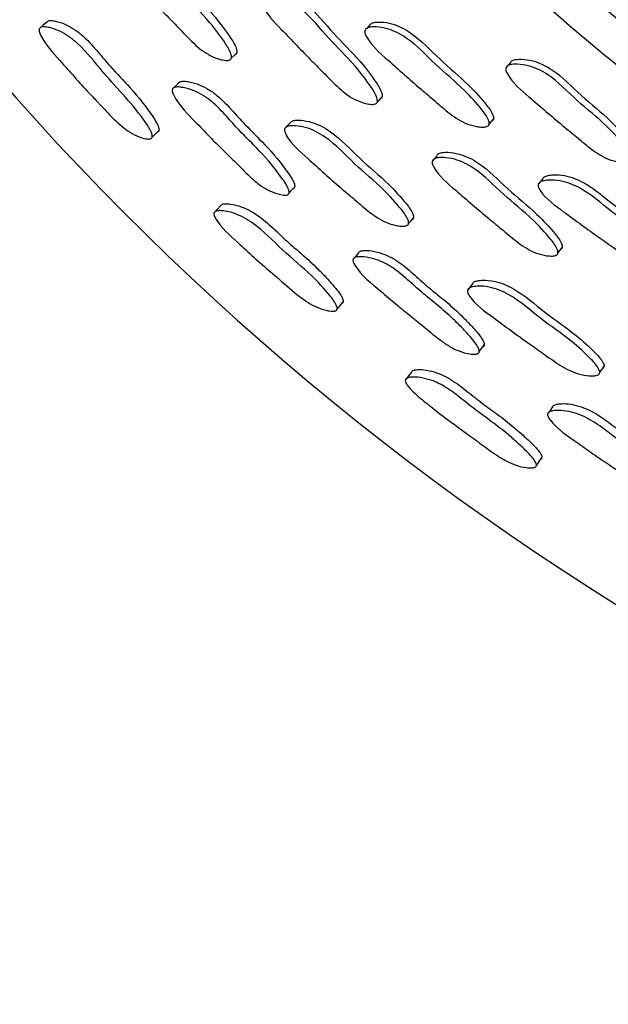
# Model space of a CAD drawing. Units: millimetres. Extents: x 13 to 1473, y 12 to 1043.
# Drawn here: x 640 to 655, y 463 to 487 of the extents above; entities that cross this region are included whole.
import ezdxf

# ---------------------------------------------------------------- set-up
doc = ezdxf.new("R2010")
doc.units = ezdxf.units.MM
doc.header["$LTSCALE"] = 5

msp = doc.modelspace()

# ---------------------------------------------------------------- linework, layer by layer
at = {"color": 7, "linetype": 'Continuous', "lineweight": 25}
for p, q in [((648.985, 487.119), (648.897, 487.028)), ((648.875, 487.006), (648.87, 487.001)), ((652.409, 486.203), (652.304, 486.083)), ((651.891, 484.695), (651.997, 484.82)), ((650.62, 483.937), (650.507, 483.808)), ((653.196, 483.369), (653.093, 483.241)), ((653.32, 477.634), (653.319, 477.634))]:
    msp.add_line(p, q, dxfattribs=at)
at = {"color": 7, "linetype": 'Continuous', "lineweight": 25, "flags": 128}
for points in [[(641.109, 487.19), (641.019, 487.113), (640.929, 487.035)], [(645.605, 486.306), (645.671, 486.37), (645.737, 486.435)], [(644.321, 485.7), (644.247, 485.629), (644.173, 485.558)], [(649.165, 485.242), (649.223, 485.304), (649.281, 485.367)], [(647.042, 484.732), (646.977, 484.664), (646.912, 484.597)], [(643.673, 484.378), (643.756, 484.46), (643.84, 484.541)], [(647.013, 483.021), (647.082, 483.096), (647.151, 483.17)], [(645.352, 482.714), (645.27, 482.628), (645.188, 482.542)], [(649.926, 482.274), (649.986, 482.344), (650.046, 482.414)], [(648.709, 481.559), (648.642, 481.482), (648.574, 481.404)], [(653.568, 481.556), (653.62, 481.624), (653.672, 481.692)], [(651.486, 480.808), (651.427, 480.734), (651.369, 480.661)], [(648.184, 480.189), (648.259, 480.277), (648.334, 480.365)], [(651.65, 479.152), (651.712, 479.232), (651.773, 479.313)], [(649.999, 478.653), (649.925, 478.559), (649.851, 478.466)], [(654.586, 478.638), (654.639, 478.713), (654.693, 478.789)], [(653.439, 477.802), (653.379, 477.718), (653.343, 477.667)], [(653.043, 476.377), (653.11, 476.473), (653.176, 476.568)]]:
    msp.add_lwpolyline(points, dxfattribs=at)
at = {"color": 7, "linetype": 'Continuous', "lineweight": 25}
for centre, radius, start, end in [((690.172, 529.552), 66.606, 5.98331, 264.68578), ((690.183, 529.559), 55, 162.6355, 351.1219), ((690.183, 529.559), 50.917, 176.9391, 257.2979)]:
    msp.add_arc(centre, radius, start, end, dxfattribs=at)
at = {"color": 8, "linetype": 'Continuous', "lineweight": 25}
msp.add_arc((690.172, 529.554), 55.867, 162.627, 351.3208, dxfattribs=at)
at = {"color": 7, "linetype": 'Continuous', "lineweight": 25}
for points, knots in [([(645.562, 486.264), (645.549, 486.26), (645.521, 486.253), (645.443, 486.255), (645.297, 486.284), (645.017, 486.392), (644.683, 486.658), (644.36, 487.01), (643.891, 487.483), (643.386, 488.042), (642.922, 488.524), (642.813, 488.806), (642.81, 488.861), (642.82, 488.895), (642.842, 488.92), (642.889, 488.943), (642.974, 488.951), (643.135, 488.934), (643.426, 488.854), (643.926, 488.523), (644.418, 487.87), (645.03, 487.269), (645.405, 486.761), (645.588, 486.469), (645.611, 486.345), (645.608, 486.312), (645.599, 486.292), (645.587, 486.275), (645.572, 486.268), (645.562, 486.264)], [0, 0, 0, 0, 0.005657, 0.012656, 0.031316, 0.064109, 0.126269, 0.185551, 0.240382, 0.370736, 0.466372, 0.478135, 0.483328, 0.487977, 0.492627, 0.49782, 0.51077, 0.527874, 0.563482, 0.627838, 0.74532, 0.861763, 0.941664, 0.979925, 0.985899, 0.990833, 0.993082, 0.995298, 1, 1, 1, 1]), ([(642.965, 489.016), (642.971, 489.025), (642.984, 489.043), (643.031, 489.065), (643.115, 489.073), (643.276, 489.055), (643.565, 488.975), (644.062, 488.644), (644.553, 487.993), (645.163, 487.394), (645.537, 486.888), (645.72, 486.597), (645.743, 486.473), (645.74, 486.441), (645.732, 486.421), (645.719, 486.405), (645.705, 486.398), (645.695, 486.393)], [0, 0, 0, 0, 0.009013, 0.019083, 0.044235, 0.077521, 0.146933, 0.27266, 0.502361, 0.730032, 0.886232, 0.960971, 0.972613, 0.982211, 0.986577, 0.990877, 1, 1, 1, 1]), ([(649.119, 485.192), (649.106, 485.188), (649.076, 485.18), (648.997, 485.181), (648.848, 485.207), (648.562, 485.309), (648.223, 485.569), (647.895, 485.916), (647.419, 486.382), (646.905, 486.933), (646.432, 487.407), (646.322, 487.689), (646.319, 487.744), (646.33, 487.778), (646.352, 487.804), (646.401, 487.828), (646.488, 487.838), (646.653, 487.825), (646.951, 487.751), (647.46, 487.43), (647.96, 486.784), (648.582, 486.193), (648.961, 485.689), (649.147, 485.399), (649.169, 485.274), (649.166, 485.242), (649.157, 485.221), (649.144, 485.204), (649.129, 485.197), (649.119, 485.192)], [0, 0, 0, 0, 0.005642, 0.012626, 0.031257, 0.064027, 0.126199, 0.185498, 0.240346, 0.370779, 0.466464, 0.478203, 0.483375, 0.488003, 0.492631, 0.4978, 0.510712, 0.527793, 0.563363, 0.627726, 0.745244, 0.861741, 0.941707, 0.979987, 0.98595, 0.990869, 0.993108, 0.995315, 1, 1, 1, 1]), ([(646.466, 487.907), (646.47, 487.912), (646.48, 487.926), (646.526, 487.945), (646.611, 487.957), (646.776, 487.942), (647.072, 487.869), (647.58, 487.548), (648.079, 486.904), (648.698, 486.314), (649.077, 485.813), (649.262, 485.524), (649.285, 485.399), (649.282, 485.367), (649.273, 485.347), (649.26, 485.33), (649.245, 485.322), (649.235, 485.317)], [0, 0, 0, 0, 0.004524, 0.014636, 0.039911, 0.073379, 0.143121, 0.269427, 0.500102, 0.728772, 0.885719, 0.96082, 0.972506, 0.982137, 0.986519, 0.990834, 1, 1, 1, 1]), ([(643.637, 484.342), (643.625, 484.34), (643.599, 484.334), (643.526, 484.34), (643.387, 484.375), (643.118, 484.493), (642.774, 484.775), (642.52, 485.055), (642.304, 485.282), (641.966, 485.638), (641.496, 486.175), (641.041, 486.67), (640.923, 486.946), (640.917, 486.999), (640.924, 487.03), (640.942, 487.053), (640.983, 487.072), (641.061, 487.075), (641.212, 487.048), (641.412, 486.979), (641.642, 486.847), (642.028, 486.532), (642.611, 485.771), (643.293, 485.098), (643.65, 484.537), (643.678, 484.418), (643.677, 484.382), (643.663, 484.355), (643.646, 484.346), (643.637, 484.342)], [0, 0, 0, 0, 0.005731, 0.012784, 0.031505, 0.064428, 0.126576, 0.191499, 0.202501, 0.240778, 0.370455, 0.465795, 0.478171, 0.483422, 0.488123, 0.492808, 0.49803, 0.511009, 0.52811, 0.56386, 0.595229, 0.628539, 0.746157, 0.9413, 0.979506, 0.985564, 0.990618, 0.995191, 1, 1, 1, 1]), ([(641.11, 487.19), (641.113, 487.195), (641.123, 487.21), (641.163, 487.226), (641.238, 487.228), (641.388, 487.199), (641.585, 487.129), (641.812, 486.996), (642.077, 486.781), (642.349, 486.468), (642.707, 486.041), (643.189, 485.549), (643.564, 485.083), (643.777, 484.749), (643.828, 484.644), (643.843, 484.579), (643.843, 484.543), (643.83, 484.517), (643.813, 484.509), (643.804, 484.505)], [0, 0, 0, 0, 0.006935, 0.016924, 0.041881, 0.074961, 0.144482, 0.205791, 0.271078, 0.390847, 0.501965, 0.671542, 0.885474, 0.92904, 0.960495, 0.972261, 0.982015, 0.990786, 1, 1, 1, 1]), ([(651.852, 484.648), (651.839, 484.643), (651.81, 484.632), (651.731, 484.625), (651.581, 484.637), (651.289, 484.713), (650.93, 484.943), (650.575, 485.263), (650.063, 485.688), (649.506, 486.196), (648.998, 486.629), (648.864, 486.904), (648.857, 486.959), (648.864, 486.995), (648.885, 487.023), (648.931, 487.052), (649.016, 487.071), (649.181, 487.073), (649.483, 487.027), (650.015, 486.749), (650.565, 486.143), (651.232, 485.606), (651.652, 485.135), (651.861, 484.86), (651.895, 484.737), (651.894, 484.703), (651.887, 484.682), (651.876, 484.663), (651.861, 484.654), (651.852, 484.648)], [0, 0, 0, 0, 0.005644, 0.012624, 0.031229, 0.063962, 0.12615, 0.185516, 0.24039, 0.37082, 0.466556, 0.478316, 0.483499, 0.488127, 0.492745, 0.497897, 0.510769, 0.527815, 0.563341, 0.627677, 0.745267, 0.86179, 0.941733, 0.979991, 0.985951, 0.990868, 0.993106, 0.995312, 1, 1, 1, 1]), ([(648.981, 487.112), (648.987, 487.121), (648.999, 487.141), (649.046, 487.17), (649.13, 487.189), (649.295, 487.191), (649.596, 487.145), (650.127, 486.868), (650.674, 486.264), (651.34, 485.728), (651.759, 485.258), (651.968, 484.984), (652.001, 484.861), (652, 484.828), (651.993, 484.806), (651.982, 484.788), (651.968, 484.779), (651.958, 484.773)], [0, 0, 0, 0, 0.009008, 0.019061, 0.044184, 0.077466, 0.146852, 0.272548, 0.502312, 0.729989, 0.88619, 0.960935, 0.972576, 0.982175, 0.986545, 0.99085, 1, 1, 1, 1]), ([(655.324, 483.784), (655.311, 483.779), (655.282, 483.767), (655.202, 483.76), (655.051, 483.77), (654.756, 483.842), (654.393, 484.067), (654.034, 484.381), (653.516, 484.798), (652.952, 485.296), (652.437, 485.721), (652.302, 485.993), (652.295, 486.048), (652.302, 486.083), (652.322, 486.112), (652.369, 486.141), (652.455, 486.161), (652.622, 486.165), (652.926, 486.123), (653.464, 485.855), (654.022, 485.259), (654.697, 484.732), (655.122, 484.267), (655.333, 483.995), (655.367, 483.872), (655.367, 483.839), (655.359, 483.818), (655.348, 483.799), (655.333, 483.79), (655.324, 483.784)], [0, 0, 0, 0, 0.005636, 0.012608, 0.031202, 0.063936, 0.126126, 0.185475, 0.240359, 0.370866, 0.466536, 0.478262, 0.483427, 0.488047, 0.492665, 0.497822, 0.510704, 0.527755, 0.56327, 0.627616, 0.745224, 0.861796, 0.941781, 0.980022, 0.985976, 0.990884, 0.993119, 0.995321, 1, 1, 1, 1]), ([(652.408, 486.2), (652.409, 486.201), (652.411, 486.213), (652.428, 486.232), (652.473, 486.262), (652.56, 486.281), (652.726, 486.286), (653.03, 486.244), (653.566, 485.976), (654.123, 485.382), (654.796, 484.856), (655.219, 484.392), (655.43, 484.122), (655.463, 483.999), (655.463, 483.966), (655.456, 483.945), (655.444, 483.926), (655.43, 483.917), (655.421, 483.911)], [0, 0, 0, 0, 0.000706, 0.009725, 0.019797, 0.044957, 0.078253, 0.147594, 0.27319, 0.502719, 0.730227, 0.886335, 0.960982, 0.972606, 0.982193, 0.986558, 0.99086, 1, 1, 1, 1]), ([(646.972, 482.975), (646.959, 482.972), (646.931, 482.966), (646.854, 482.97), (646.709, 483.002), (646.51, 483.079), (646.293, 483.217), (646.099, 483.377), (645.92, 483.553), (645.703, 483.773), (645.435, 484.036), (645.102, 484.364), (644.684, 484.81), (644.307, 485.167), (644.17, 485.474), (644.163, 485.527), (644.171, 485.56), (644.191, 485.583), (644.236, 485.604), (644.319, 485.609), (644.479, 485.588), (644.687, 485.526), (644.925, 485.404), (645.2, 485.201), (645.48, 484.9), (645.847, 484.489), (646.341, 484.013), (646.727, 483.556), (646.948, 483.224), (647, 483.118), (647.015, 483.052), (647.014, 483.021), (647.007, 483.002), (646.995, 482.986), (646.981, 482.979), (646.972, 482.975)], [0, 0, 0, 0, 0.005625, 0.012629, 0.031397, 0.06428, 0.093401, 0.126583, 0.156787, 0.185625, 0.240217, 0.295034, 0.357287, 0.466641, 0.478436, 0.483599, 0.488165, 0.492698, 0.497772, 0.510572, 0.527687, 0.56346, 0.594949, 0.628295, 0.68909, 0.745205, 0.831259, 0.941489, 0.964017, 0.980131, 0.986083, 0.990965, 0.99318, 0.99536, 1, 1, 1, 1]), ([(644.322, 485.7), (644.322, 485.7), (644.324, 485.71), (644.34, 485.725), (644.383, 485.746), (644.467, 485.75), (644.624, 485.728), (644.831, 485.666), (645.068, 485.543), (645.341, 485.34), (645.62, 485.04), (645.986, 484.631), (646.479, 484.157), (646.864, 483.702), (647.085, 483.372), (647.138, 483.266), (647.153, 483.201), (647.152, 483.17), (647.145, 483.151), (647.133, 483.135), (647.12, 483.129), (647.11, 483.125)], [0, 0, 0, 0, 0.0001573, 0.0089019, 0.0186991, 0.0434936, 0.0767522, 0.1464593, 0.2079673, 0.2731921, 0.3921663, 0.5019749, 0.6703757, 0.8860266, 0.9300588, 0.9615049, 0.9730835, 0.9825473, 0.9868277, 0.9910372, 1, 1, 1, 1]), ([(649.888, 482.228), (649.876, 482.223), (649.848, 482.213), (649.77, 482.208), (649.622, 482.224), (649.333, 482.304), (648.975, 482.537), (648.619, 482.857), (648.107, 483.283), (647.55, 483.793), (647.044, 484.231), (646.909, 484.503), (646.9, 484.557), (646.907, 484.591), (646.926, 484.619), (646.971, 484.646), (647.054, 484.663), (647.217, 484.66), (647.514, 484.608), (648.043, 484.324), (648.594, 483.718), (649.261, 483.179), (649.684, 482.709), (649.894, 482.435), (649.929, 482.313), (649.929, 482.28), (649.922, 482.26), (649.911, 482.242), (649.898, 482.233), (649.888, 482.228)], [0, 0, 0, 0, 0.005652, 0.01265, 0.031317, 0.064115, 0.12627, 0.18554, 0.240368, 0.37066, 0.466379, 0.478183, 0.483398, 0.488059, 0.492707, 0.49789, 0.510811, 0.527898, 0.563483, 0.627818, 0.745302, 0.861736, 0.941676, 0.979951, 0.98592, 0.990848, 0.993093, 0.995305, 1, 1, 1, 1]), ([(647.039, 484.726), (647.044, 484.735), (647.056, 484.754), (647.101, 484.781), (647.183, 484.797), (647.345, 484.794), (647.641, 484.741), (648.167, 484.457), (648.716, 483.854), (649.382, 483.316), (649.803, 482.847), (650.013, 482.574), (650.048, 482.454), (650.049, 482.421), (650.042, 482.4), (650.031, 482.383), (650.018, 482.374), (650.009, 482.369)], [0, 0, 0, 0, 0.009013, 0.019063, 0.044166, 0.077423, 0.146802, 0.272509, 0.502248, 0.729937, 0.886235, 0.961014, 0.97265, 0.982237, 0.986596, 0.990889, 1, 1, 1, 1]), ([(650.629, 483.95), (650.632, 483.955), (650.641, 483.969), (650.684, 483.994), (650.768, 484.013), (650.933, 484.015), (651.235, 483.97), (651.771, 483.699), (652.328, 483.106), (653.002, 482.579), (653.427, 482.116), (653.639, 481.847), (653.673, 481.725), (653.673, 481.692), (653.666, 481.671), (653.655, 481.653), (653.641, 481.644), (653.632, 481.638)], [0, 0, 0, 0, 0.004523, 0.014625, 0.039877, 0.073323, 0.143048, 0.269344, 0.500111, 0.728806, 0.88569, 0.960754, 0.972448, 0.982094, 0.986485, 0.990811, 1, 1, 1, 1]), ([(653.528, 481.502), (653.515, 481.497), (653.487, 481.486), (653.407, 481.48), (653.257, 481.491), (652.963, 481.565), (652.6, 481.79), (652.241, 482.105), (651.722, 482.523), (651.158, 483.022), (650.643, 483.449), (650.506, 483.719), (650.498, 483.773), (650.505, 483.808), (650.525, 483.836), (650.571, 483.865), (650.656, 483.884), (650.822, 483.886), (651.125, 483.842), (651.662, 483.57), (652.221, 482.975), (652.897, 482.447), (653.323, 481.983), (653.535, 481.712), (653.57, 481.59), (653.57, 481.557), (653.563, 481.536), (653.552, 481.517), (653.538, 481.508), (653.528, 481.502)], [0, 0, 0, 0, 0.005651, 0.012638, 0.031257, 0.064006, 0.126178, 0.185493, 0.240345, 0.37082, 0.466504, 0.478247, 0.483424, 0.488053, 0.492679, 0.497843, 0.510741, 0.52781, 0.563367, 0.627719, 0.745273, 0.861773, 0.941699, 0.979956, 0.985922, 0.990848, 0.993092, 0.995303, 1, 1, 1, 1]), ([(653.193, 483.362), (653.198, 483.372), (653.208, 483.393), (653.252, 483.426), (653.334, 483.453), (653.498, 483.47), (653.802, 483.453), (654.356, 483.228), (654.959, 482.679), (655.672, 482.209), (656.134, 481.781), (656.367, 481.528), (656.412, 481.409), (656.415, 481.376), (656.409, 481.354), (656.4, 481.334), (656.387, 481.324), (656.378, 481.317)], [0, 0, 0, 0, 0.009008, 0.019061, 0.044182, 0.077461, 0.146869, 0.272605, 0.502341, 0.729967, 0.886214, 0.960997, 0.972633, 0.982222, 0.986584, 0.990879, 1, 1, 1, 1]), ([(656.284, 481.183), (656.271, 481.177), (656.244, 481.163), (656.166, 481.149), (656.015, 481.147), (655.717, 481.195), (655.337, 481.39), (654.954, 481.674), (654.404, 482.047), (653.802, 482.5), (653.255, 482.883), (653.097, 483.144), (653.084, 483.198), (653.088, 483.234), (653.105, 483.264), (653.148, 483.298), (653.232, 483.324), (653.396, 483.342), (653.7, 483.324), (654.257, 483.099), (654.861, 482.549), (655.576, 482.078), (656.039, 481.648), (656.273, 481.395), (656.318, 481.275), (656.321, 481.242), (656.315, 481.22), (656.306, 481.2), (656.292, 481.19), (656.284, 481.183)], [0, 0, 0, 0, 0.005631, 0.012607, 0.031228, 0.063994, 0.126175, 0.185482, 0.240344, 0.370811, 0.46653, 0.478285, 0.483465, 0.488093, 0.492711, 0.497864, 0.510736, 0.527782, 0.563322, 0.627682, 0.745266, 0.861769, 0.941741, 0.980021, 0.985979, 0.990891, 0.993125, 0.995327, 1, 1, 1, 1]), ([(645.353, 482.713), (645.356, 482.719), (645.364, 482.734), (645.403, 482.754), (645.478, 482.763), (645.629, 482.748), (645.832, 482.698), (646.071, 482.59), (646.357, 482.405), (646.662, 482.127), (646.999, 481.804), (647.361, 481.502), (647.669, 481.217), (647.936, 480.941), (648.121, 480.737), (648.252, 480.567), (648.313, 480.467), (648.334, 480.404), (648.337, 480.369), (648.327, 480.341), (648.311, 480.331), (648.303, 480.327)], [0, 0, 0, 0, 0.007037, 0.016986, 0.041948, 0.075134, 0.144875, 0.206393, 0.271704, 0.391009, 0.501701, 0.608172, 0.729974, 0.803382, 0.885531, 0.929072, 0.960518, 0.972285, 0.982044, 0.990813, 1, 1, 1, 1]), ([(648.152, 480.149), (648.141, 480.146), (648.115, 480.137), (648.042, 480.136), (647.901, 480.158), (647.622, 480.248), (647.224, 480.513), (646.867, 480.837), (646.357, 481.266), (645.839, 481.747), (645.337, 482.192), (645.191, 482.454), (645.18, 482.506), (645.183, 482.537), (645.199, 482.561), (645.238, 482.583), (645.316, 482.593), (645.469, 482.58), (645.754, 482.513), (646.275, 482.22), (646.84, 481.622), (647.507, 481.08), (647.934, 480.613), (648.146, 480.344), (648.185, 480.228), (648.187, 480.193), (648.177, 480.164), (648.16, 480.154), (648.152, 480.149)], [0, 0, 0, 0, 0.005713, 0.012758, 0.031489, 0.064479, 0.12665, 0.204275, 0.240794, 0.370292, 0.465765, 0.478104, 0.483319, 0.487985, 0.492643, 0.497847, 0.510836, 0.528002, 0.563888, 0.62842, 0.74564, 0.861992, 0.941307, 0.979513, 0.985573, 0.990631, 0.995204, 1, 1, 1, 1]), ([(648.709, 481.559), (648.709, 481.56), (648.711, 481.571), (648.726, 481.587), (648.767, 481.611), (648.851, 481.622), (649.011, 481.615), (649.223, 481.571), (649.47, 481.471), (649.762, 481.295), (650.069, 481.025), (650.411, 480.713), (650.779, 480.425), (651.094, 480.15), (651.366, 479.878), (651.556, 479.676), (651.69, 479.507), (651.752, 479.407), (651.773, 479.343), (651.774, 479.312), (651.768, 479.292), (651.758, 479.276), (651.745, 479.268), (651.736, 479.263)], [0, 0, 0, 0, 0.000546, 0.009257, 0.01907, 0.043962, 0.077323, 0.147073, 0.208522, 0.273699, 0.392373, 0.501967, 0.607592, 0.729329, 0.803136, 0.886007, 0.929936, 0.961344, 0.972936, 0.982441, 0.986751, 0.99099, 1, 1, 1, 1]), ([(651.612, 479.101), (651.6, 479.097), (651.572, 479.088), (651.495, 479.086), (651.348, 479.104), (651.143, 479.163), (650.914, 479.281), (650.641, 479.468), (650.339, 479.729), (649.98, 480.017), (649.615, 480.311), (649.155, 480.713), (648.745, 481.03), (648.579, 481.322), (648.568, 481.374), (648.573, 481.407), (648.591, 481.432), (648.634, 481.456), (648.717, 481.469), (648.879, 481.462), (649.093, 481.419), (649.342, 481.319), (649.634, 481.144), (649.943, 480.873), (650.285, 480.56), (650.655, 480.27), (650.97, 479.994), (651.244, 479.721), (651.433, 479.518), (651.568, 479.348), (651.629, 479.247), (651.65, 479.182), (651.651, 479.151), (651.645, 479.131), (651.635, 479.114), (651.621, 479.107), (651.612, 479.101)], [0, 0, 0, 0, 0.005639, 0.012645, 0.03139, 0.064241, 0.093312, 0.12654, 0.185578, 0.240139, 0.295648, 0.357363, 0.466594, 0.47831, 0.483419, 0.487945, 0.492464, 0.49755, 0.510408, 0.527587, 0.563409, 0.594893, 0.628242, 0.688935, 0.744985, 0.799004, 0.861266, 0.899022, 0.941428, 0.963923, 0.980032, 0.985996, 0.990904, 0.993135, 0.995333, 1, 1, 1, 1]), ([(651.484, 480.802), (651.488, 480.811), (651.497, 480.832), (651.54, 480.862), (651.62, 480.886), (651.781, 480.899), (652.08, 480.874), (652.63, 480.643), (653.235, 480.095), (653.948, 479.623), (654.41, 479.197), (654.645, 478.946), (654.691, 478.829), (654.695, 478.797), (654.69, 478.775), (654.681, 478.757), (654.668, 478.747), (654.659, 478.741)], [0, 0, 0, 0, 0.009017, 0.019076, 0.044194, 0.077453, 0.146843, 0.272558, 0.50233, 0.730032, 0.886212, 0.960946, 0.972593, 0.982198, 0.986568, 0.990871, 1, 1, 1, 1]), ([(654.553, 478.588), (654.541, 478.583), (654.514, 478.57), (654.437, 478.558), (654.289, 478.559), (653.993, 478.611), (653.615, 478.809), (653.231, 479.093), (652.681, 479.469), (652.08, 479.923), (651.534, 480.31), (651.374, 480.567), (651.361, 480.62), (651.364, 480.655), (651.381, 480.684), (651.422, 480.716), (651.504, 480.74), (651.666, 480.753), (651.966, 480.73), (652.519, 480.498), (653.125, 479.949), (653.84, 479.476), (654.304, 479.048), (654.539, 478.795), (654.585, 478.678), (654.589, 478.645), (654.584, 478.624), (654.575, 478.605), (654.562, 478.595), (654.553, 478.588)], [0, 0, 0, 0, 0.005658, 0.012657, 0.031314, 0.064109, 0.126267, 0.185555, 0.240393, 0.370723, 0.46638, 0.478167, 0.483375, 0.488034, 0.492686, 0.497873, 0.510804, 0.527894, 0.563486, 0.627829, 0.745333, 0.861779, 0.94166, 0.979914, 0.985889, 0.990827, 0.993078, 0.995295, 1, 1, 1, 1]), ([(650, 478.653), (650.003, 478.659), (650.01, 478.675), (650.047, 478.699), (650.121, 478.715), (650.274, 478.714), (650.48, 478.682), (650.729, 478.596), (651.03, 478.436), (651.357, 478.183), (651.721, 477.888), (652.106, 477.615), (652.437, 477.357), (652.727, 477.104), (652.93, 476.918), (653.076, 476.761), (653.146, 476.667), (653.173, 476.606), (653.179, 476.572), (653.171, 476.543), (653.156, 476.532), (653.148, 476.527)], [0, 0, 0, 0, 0.007345, 0.017416, 0.04253, 0.07575, 0.145364, 0.206724, 0.271925, 0.391385, 0.502251, 0.608641, 0.730299, 0.803623, 0.885638, 0.929073, 0.960468, 0.972226, 0.981978, 0.990757, 1, 1, 1, 1]), ([(653.014, 476.335), (653.003, 476.33), (652.978, 476.319), (652.906, 476.312), (652.764, 476.321), (652.561, 476.367), (652.325, 476.471), (652.039, 476.641), (651.715, 476.883), (651.196, 477.256), (650.691, 477.632), (650.211, 478.015), (649.964, 478.23), (649.863, 478.38), (649.847, 478.43), (649.847, 478.461), (649.861, 478.487), (649.899, 478.513), (649.975, 478.53), (650.129, 478.531), (650.338, 478.501), (650.589, 478.416), (650.892, 478.257), (651.221, 478.003), (651.585, 477.706), (651.972, 477.432), (652.304, 477.173), (652.595, 476.919), (652.798, 476.731), (652.944, 476.573), (653.013, 476.478), (653.04, 476.416), (653.046, 476.381), (653.038, 476.352), (653.022, 476.341), (653.014, 476.335)], [0, 0, 0, 0, 0.005746, 0.012797, 0.031471, 0.064339, 0.093525, 0.126662, 0.186042, 0.240853, 0.360079, 0.414933, 0.465815, 0.477663, 0.482929, 0.487659, 0.49239, 0.497657, 0.510721, 0.527899, 0.563705, 0.595109, 0.628381, 0.689266, 0.745772, 0.799995, 0.862003, 0.899386, 0.941221, 0.963404, 0.979486, 0.985541, 0.990595, 0.995174, 1, 1, 1, 1]), ([(656.555, 475.624), (656.544, 475.619), (656.517, 475.607), (656.441, 475.596), (656.293, 475.599), (656.083, 475.638), (655.843, 475.732), (655.622, 475.852), (655.412, 475.991), (655.157, 476.166), (654.844, 476.374), (654.455, 476.634), (653.961, 476.993), (653.523, 477.274), (653.332, 477.55), (653.316, 477.601), (653.317, 477.634), (653.332, 477.662), (653.372, 477.691), (653.453, 477.712), (653.614, 477.722), (653.83, 477.701), (654.087, 477.626), (654.396, 477.478), (654.728, 477.237), (655.097, 476.954), (655.49, 476.697), (655.828, 476.45), (656.126, 476.205), (656.335, 476.021), (656.485, 475.865), (656.557, 475.771), (656.584, 475.709), (656.589, 475.677), (656.585, 475.657), (656.576, 475.639), (656.564, 475.63), (656.555, 475.624)], [0, 0, 0, 0, 0.005632, 0.012633, 0.031378, 0.064265, 0.0934, 0.126572, 0.156793, 0.185659, 0.240292, 0.294913, 0.357227, 0.466473, 0.478282, 0.48346, 0.488048, 0.492604, 0.497695, 0.510509, 0.527616, 0.563388, 0.594877, 0.628215, 0.689016, 0.745189, 0.799187, 0.861381, 0.899091, 0.94145, 0.963931, 0.980043, 0.98601, 0.990918, 0.993147, 0.995341, 1, 1, 1, 1]), ([(653.439, 477.802), (653.439, 477.802), (653.439, 477.812), (653.453, 477.829), (653.491, 477.859), (653.572, 477.878), (653.731, 477.887), (653.946, 477.865), (654.201, 477.789), (654.508, 477.642), (654.84, 477.401), (655.208, 477.119), (655.599, 476.863), (655.937, 476.617), (656.234, 476.373), (656.442, 476.191), (656.593, 476.036), (656.664, 475.942), (656.691, 475.881), (656.696, 475.85), (656.693, 475.83), (656.684, 475.812), (656.672, 475.803), (656.664, 475.797)], [0, 0, 0, 0, 0.000042, 0.008829, 0.018656, 0.043472, 0.07671, 0.146403, 0.207905, 0.273108, 0.392083, 0.501998, 0.607662, 0.729355, 0.803126, 0.885969, 0.929903, 0.96134, 0.972947, 0.98246, 0.986767, 0.991003, 1, 1, 1, 1])]:
    msp.add_open_spline(points, degree=3, knots=knots, dxfattribs=at)

doc.saveas('drawing.dxf')
